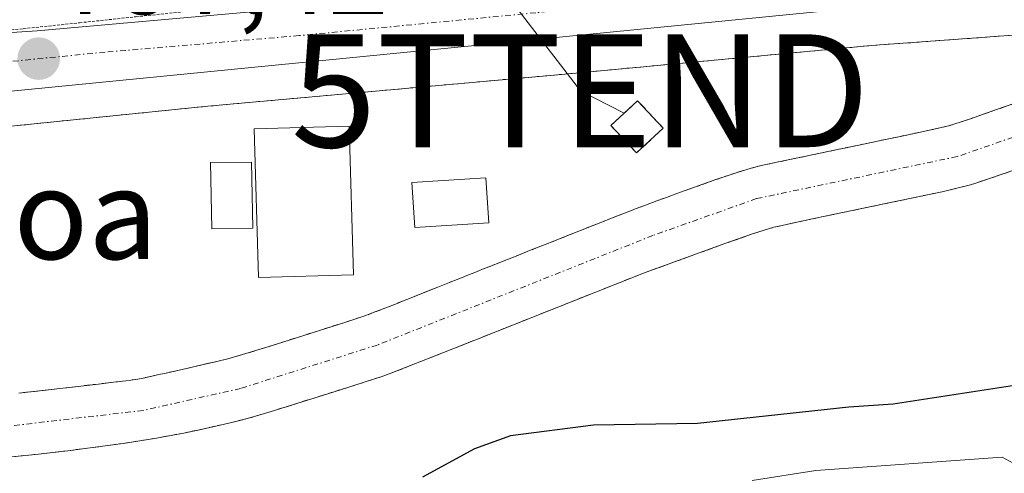
# Model space of a CAD drawing. Units: metres. Extents: x 658117 to 661592, y 4751073 to 4753465.
# Drawn here: x 658617 to 658705, y 4753027 to 4753067 of the extents above; entities that cross this region are included whole.
import ezdxf
from ezdxf.enums import TextEntityAlignment as Align

# ---------------------------------------------------------------- set-up
doc = ezdxf.new("R2010")
doc.units = ezdxf.units.M
doc.header["$MEASUREMENT"] = 0
for name, pattern in [('TRAZO_Y_PUNTO', [1, 0.5, -0.25, 0, -0.25]), ('TRAZOS', [0.75, 0.5, -0.25]), ('TRAZOS2', [0.375, 0.25, -0.125]), ('TRAZOSX2', [1.5, 1, -0.5])]:
    doc.linetypes.add(name, pattern=pattern)
doc.layers.get('0').update_dxf_attribs({"lineweight": 5})
for name, color, linetype, lineweight in [('Arbolado forestal', 92, 'TRAZOS', 0), ('Arbolado forestal CxS', 92, 'Continuous', 0), ('Carretera de calzada única', 19, 'Continuous', 13), ('Carretera de calzada única Cxs', 19, 'Continuous', 13), ('Carretera de calzada única eje', 19, 'TRAZO_Y_PUNTO', 0), ('Carátula', 7, 'Continuous', 5), ('Corriente natural Cxs', 5, 'Continuous', 13), ('Corriente natural eje', 5, 'TRAZO_Y_PUNTO', 0), ('Corriente natural superficial', 5, 'Continuous', 13), ('Curva de nivel maestra', 36, 'Continuous', 30), ('Curva de nivel normal', 36, 'Continuous', 0), ('Edificación', 1, 'Continuous', 13), ('Edificación Cxs', 1, 'Continuous', 13), ('Edificación ligera', 1, 'Continuous', 0), ('Edificación ligera Cxs', 1, 'Continuous', 0), ('Instalación de energía eléctrica', 135, 'TRAZOSX2', 0), ('Instalación de energía eléctrica Cxs', 135, 'Continuous', 0), ('Núcleo urbano', 19, 'Continuous', 0), ('Núcleo urbano CxS', 19, 'Continuous', 0), ('Punto de cota en terreno', 7, 'Continuous', 0), ('Rótulo de punto de cota en terreno', 19, 'Continuous', 0), ('Suelo desnudo', 252, 'Continuous', 0), ('Suelo desnudo CxS', 43, 'Continuous', 0), ('Tendido', 6, 'Continuous', 0), ('Texto cartográfico', 19, 'Continuous', 0), ('Torre de tendido puntual', 7, 'Continuous', 0), ('Vía pecuaria eje', 92, 'TRAZOS2', 0)]:
    doc.layers.add(name, color=color, linetype=linetype, lineweight=lineweight)
doc.styles.add('Arial', font='txt', dxfattribs={"height": 0.2})

# ---------------------------------------------------------------- blocks, each defined once
blk = doc.blocks.new('*U150')
at = {"layer": 'Arbolado forestal CxS', "color": 92, "linetype": 'Continuous', "lineweight": 0}
for points in [[(658552.164, 4753053.13, 796.31), (658572.315, 4753053.572, 796.774), (658572.663, 4753053.587, 796.781), (658572.817, 4753053.599, 796.784), (658599.415, 4753055.858, 797.13), (658599.548, 4753055.871, 797.132), (658634.051, 4753059.385, 797.627), (658664.373, 4753062.111, 798.152), (658664.399, 4753062.113, 798.153), (658692.748, 4753064.755, 798.721), (658721.457, 4753066.845, 797.302)], [(658710.99, 4753061.57, 796.848), (658703.81, 4753059.08, 796.88), (658701.51, 4753058.28, 796.81), (658700.6, 4753057.97, 796.873), (658699.58, 4753057.65, 796.93), (658698.94, 4753057.49, 796.961), (658697.1, 4753057.09, 797.03), (658695.17, 4753056.68, 797.131), (658694.14, 4753056.47, 797.184), (658692.73, 4753056.17, 797.235), (658691.65, 4753055.94, 797.259), (658690.37, 4753055.68, 797.249), (658689.62, 4753055.52, 797.235), (658688.21, 4753055.22, 797.198), (658685.25, 4753054.6, 797.037), (658683.41, 4753054.21, 796.889), (658682.76, 4753054.06, 796.833), (658682.13, 4753053.89, 796.771), (658680.88, 4753053.52, 796.783), (658680.25, 4753053.31, 796.901), (658679, 4753052.88, 797.108), (658677.12, 4753052.2, 797.319), (658676.29, 4753051.91, 797.354), (658675.87, 4753051.76, 797.332), (658675.25, 4753051.54, 797.301), (658674.62, 4753051.31, 797.269), (658673.79, 4753051.01, 797.229), (658673.38, 4753050.86, 797.21), (658672.76, 4753050.63, 797.182), (658671.94, 4753050.32, 797.146), (658671.54, 4753050.16, 797.127), (658670.91, 4753049.92, 797.089), (658669.85, 4753049.5, 797.003), (658669.13, 4753049.21, 796.93), (658664.92, 4753047.54, 796.796), (658663.9, 4753047.13, 796.849), (658662.52, 4753046.59, 796.894), (658661.32, 4753046.11, 796.926), (658660.72, 4753045.87, 796.998), (658660.12, 4753045.63, 797.074), (658658.91, 4753045.15, 797.235), (658658.37, 4753044.94, 797.312), (658658.1, 4753044.83, 797.35), (658657.67, 4753044.66, 797.413), (658657.2, 4753044.48, 797.485), (658656.96, 4753044.38, 797.521), (658656.5, 4753044.19, 797.592), (658656.26, 4753044.1, 797.571), (658655.88, 4753043.95, 797.535), (658655.3, 4753043.72, 797.48), (658654.71, 4753043.48, 797.42), (658654.41, 4753043.36, 797.376), (658653.57, 4753043.03, 797.256), (658653.08, 4753042.83, 797.186), (658652.24, 4753042.5, 797.073), (658651.89, 4753042.36, 797.026), (658651.28, 4753042.12, 796.961), (658650.8, 4753041.92, 796.925), (658650.05, 4753041.63, 796.872), (658648.7, 4753041.1, 796.766), (658648.1, 4753040.87, 796.717), (658647.69, 4753040.73, 796.686), (658646.88, 4753040.46, 796.626), (658646.27, 4753040.27, 796.585), (658643.84, 4753039.5, 796.421), (658642.47, 4753039.06, 796.312), (658639.58, 4753038.14, 796.241), (658637.14, 4753037.38, 796.293), (658635.82, 4753037.02, 796.267), (658634.99, 4753036.81, 796.232), (658631.9, 4753036.1, 796.121), (658630.37, 4753035.75, 796.089), (658629.74, 4753035.61, 796.078), (658628.5, 4753035.34, 796.055), (658627.87, 4753035.22, 796.044), (658627.24, 4753035.13, 796.034), (658626.81, 4753035.07, 796.028), (658625.96, 4753034.97, 796.033), (658624.4, 4753034.78, 796.047), (658623.09, 4753034.63, 796.049), (658621.24, 4753034.41, 796.025), (658617.34, 4753033.97, 795.902)]]:
    blk.add_polyline3d(points, dxfattribs=at)
blk = doc.blocks.new('*U154')
at = {"layer": 'Suelo desnudo CxS', "color": 43, "linetype": 'Continuous', "lineweight": 0}
for points in [[(658705.35, 4753053.72, 796.948), (658703.2, 4753052.98, 797.053), (658702.08, 4753052.6, 797.13), (658701.51, 4753052.42, 797.161), (658700.44, 4753052.14, 797.193), (658699.01, 4753051.81, 797.207), (658695.16, 4753051, 797.098), (658688.94, 4753049.7, 796.683), (658686.15, 4753049.11, 796.641), (658684.86, 4753048.83, 796.618), (658684.13, 4753048.66, 796.605), (658683.18, 4753048.38, 796.603), (658682.25, 4753048.07, 796.613), (658679.79, 4753047.21, 796.609), (658672.59, 4753044.6, 796.519), (658657.68, 4753038.67, 796.222), (658652.95, 4753036.79, 796.221), (658650.11, 4753035.68, 796.175), (658649.38, 4753035.42, 796.198), (658648.08, 4753035, 796.245), (658646.54, 4753034.51, 796.313), (658645.24, 4753034.1, 796.284), (658639.58, 4753032.32, 796.147), (658638.27, 4753031.92, 796.126), (658637.55, 4753031.72, 796.111), (658635.92, 4753031.32, 796.084), (658633.47, 4753030.76, 796.066), (658631.93, 4753030.44, 796.044), (658629.35, 4753029.96, 795.98), (658626.56, 4753029.52, 795.889), (658624.75, 4753029.27, 795.872), (658621.68, 4753028.87, 795.849), (658619.07, 4753028.56, 795.837), (658617.96, 4753028.45, 795.866), (658615.05, 4753028.19, 795.991)], [(658617.34, 4753033.97, 795.902), (658621.24, 4753034.41, 796.025), (658623.09, 4753034.63, 796.049), (658624.4, 4753034.78, 796.047), (658625.96, 4753034.97, 796.033), (658626.81, 4753035.07, 796.028), (658627.24, 4753035.13, 796.034), (658627.87, 4753035.22, 796.044), (658628.5, 4753035.34, 796.055), (658629.74, 4753035.61, 796.078), (658630.37, 4753035.75, 796.089), (658631.9, 4753036.1, 796.121), (658634.99, 4753036.81, 796.232), (658635.82, 4753037.02, 796.267), (658637.14, 4753037.38, 796.293), (658639.58, 4753038.14, 796.241), (658642.47, 4753039.06, 796.312), (658643.84, 4753039.5, 796.421), (658646.27, 4753040.27, 796.585), (658646.88, 4753040.46, 796.626), (658647.69, 4753040.73, 796.686), (658648.1, 4753040.87, 796.717), (658648.7, 4753041.1, 796.766), (658650.05, 4753041.63, 796.872), (658650.8, 4753041.92, 796.925), (658651.28, 4753042.12, 796.961), (658651.89, 4753042.36, 797.026), (658652.24, 4753042.5, 797.073), (658653.08, 4753042.83, 797.186), (658653.57, 4753043.03, 797.256), (658654.41, 4753043.36, 797.376), (658654.71, 4753043.48, 797.42), (658655.3, 4753043.72, 797.48), (658655.88, 4753043.95, 797.535), (658656.26, 4753044.1, 797.571), (658656.5, 4753044.19, 797.592), (658656.96, 4753044.38, 797.521), (658657.2, 4753044.48, 797.485), (658657.67, 4753044.66, 797.413), (658658.1, 4753044.83, 797.35), (658658.37, 4753044.94, 797.312), (658658.91, 4753045.15, 797.235), (658660.12, 4753045.63, 797.074), (658660.72, 4753045.87, 796.998), (658661.32, 4753046.11, 796.926), (658662.52, 4753046.59, 796.894), (658663.9, 4753047.13, 796.849), (658664.92, 4753047.54, 796.796), (658669.13, 4753049.21, 796.93), (658669.85, 4753049.5, 797.003), (658670.91, 4753049.92, 797.089), (658671.54, 4753050.16, 797.127), (658671.94, 4753050.32, 797.146), (658672.76, 4753050.63, 797.182), (658673.38, 4753050.86, 797.21), (658673.79, 4753051.01, 797.229), (658674.62, 4753051.31, 797.269), (658675.25, 4753051.54, 797.301), (658675.87, 4753051.76, 797.332), (658676.29, 4753051.91, 797.354), (658677.12, 4753052.2, 797.319), (658679, 4753052.88, 797.108), (658680.25, 4753053.31, 796.901), (658680.88, 4753053.52, 796.783), (658682.13, 4753053.89, 796.771), (658682.76, 4753054.06, 796.833), (658683.41, 4753054.21, 796.889), (658685.25, 4753054.6, 797.037), (658688.21, 4753055.22, 797.198), (658689.62, 4753055.52, 797.235), (658690.37, 4753055.68, 797.249), (658691.65, 4753055.94, 797.259), (658692.73, 4753056.17, 797.235), (658694.14, 4753056.47, 797.184), (658695.17, 4753056.68, 797.131), (658697.1, 4753057.09, 797.03), (658698.94, 4753057.49, 796.961), (658699.58, 4753057.65, 796.93), (658700.6, 4753057.97, 796.873), (658701.51, 4753058.28, 796.81), (658703.81, 4753059.08, 796.88), (658710.99, 4753061.57, 796.848)]]:
    blk.add_polyline3d(points, dxfattribs=at)
blk = doc.blocks.new('5PATER')
at = {"layer": 'Carátula', "linetype": 'Continuous', "lineweight": 5}
h = blk.add_hatch(color=250, dxfattribs=at)
edge = h.paths.add_edge_path()
edge.add_ellipse((0.002, 0.008), major_axis=(-1.326, -1.344), ratio=0.999422, start_angle=0, end_angle=360)
blk = doc.blocks.new('*U241')
at = {"layer": 'Carretera de calzada única Cxs', "color": 19, "linetype": 'Continuous', "lineweight": 13}
for points in [[(658709.15, 4753069.87, 798.89), (658610.36, 4753060.11, 797.266), (658581.95, 4753057.6, 796.92), (658567.18, 4753056.78, 796.716), (658558.43, 4753056.44, 796.498), (658553.55, 4753056.63, 796.429), (658548.58, 4753057.28, 796.393), (658540.5, 4753058.94, 796.262), (658521.03, 4753064.49, 795.876), (658478.09, 4753077.95, 795.249), (658466.62, 4753082.06, 794.988)], [(658462.49, 4753089.58, 795.575), (658484.99, 4753081.64, 795.617), (658502.13, 4753076.27, 795.874), (658530.46, 4753067.39, 796.149), (658547.53, 4753063.09, 796.336), (658554.28, 4753062.23, 796.668), (658561.78, 4753061.87, 796.917), (658582.43, 4753062.98, 796.925), (658601.58, 4753064.65, 797.269), (658601.993, 4753064.686, 797.273), (658606.301, 4753065.055, 797.31), (658614.87, 4753065.79, 797.357), (658618.973, 4753066.06, 797.435), (658649.23, 4753068.74, 797.827), (658689.052, 4753072.586, 798.447), (658691.06, 4753072.78, 798.464), (658695.553, 4753073.047, 798.56), (658702.647, 4753073.529, 798.732), (658705.31, 4753073.71, 798.843)]]:
    blk.add_polyline3d(points, dxfattribs=at)
blk = doc.blocks.new('5TTEND')
blk.add_text('5TTEND', height=10).set_placement((0, 0), align=Align.MIDDLE_CENTER)

msp = doc.modelspace()

# ---------------------------------------------------------------- linework, layer by layer
at = {"layer": 'Arbolado forestal', "color": 92, "linetype": 'TRAZOS', "lineweight": 0}
for points in [[(658553.693, 4753053.163, 796.317), (658572.315, 4753053.572, 796.774), (658572.663, 4753053.587, 796.781), (658572.817, 4753053.599, 796.784), (658599.415, 4753055.858, 797.13), (658599.549, 4753055.871, 797.132), (658634.051, 4753059.385, 797.627), (658664.373, 4753062.111, 798.152), (658664.399, 4753062.113, 798.153), (658692.748, 4753064.755, 798.721), (658721.457, 4753066.845, 797.303)], [(658710.99, 4753061.57, 796.848), (658703.81, 4753059.08, 796.88), (658701.51, 4753058.28, 796.81), (658700.6, 4753057.97, 796.873), (658699.58, 4753057.65, 796.93), (658698.94, 4753057.49, 796.961), (658697.1, 4753057.09, 797.03), (658695.17, 4753056.68, 797.131), (658694.14, 4753056.47, 797.184), (658692.73, 4753056.17, 797.235), (658691.65, 4753055.94, 797.259), (658690.37, 4753055.68, 797.249), (658689.62, 4753055.52, 797.235), (658688.21, 4753055.22, 797.198), (658685.25, 4753054.6, 797.037), (658683.41, 4753054.21, 796.889), (658682.76, 4753054.06, 796.833), (658682.13, 4753053.89, 796.771), (658680.88, 4753053.52, 796.783), (658680.25, 4753053.31, 796.901), (658679, 4753052.88, 797.108), (658677.12, 4753052.2, 797.319), (658676.29, 4753051.91, 797.354), (658675.87, 4753051.76, 797.332), (658675.25, 4753051.54, 797.301), (658674.62, 4753051.31, 797.269), (658673.79, 4753051.01, 797.229), (658673.38, 4753050.86, 797.21), (658672.76, 4753050.63, 797.182), (658671.94, 4753050.32, 797.146), (658671.54, 4753050.16, 797.127), (658670.91, 4753049.92, 797.089), (658669.85, 4753049.5, 797.003), (658669.13, 4753049.21, 796.93), (658664.92, 4753047.54, 796.796), (658663.9, 4753047.13, 796.849), (658662.52, 4753046.59, 796.894), (658661.32, 4753046.11, 796.926), (658660.72, 4753045.87, 796.998), (658660.12, 4753045.63, 797.074), (658658.91, 4753045.15, 797.235), (658658.37, 4753044.94, 797.312), (658658.1, 4753044.83, 797.35), (658657.67, 4753044.66, 797.413), (658657.2, 4753044.48, 797.485), (658656.96, 4753044.38, 797.521), (658656.5, 4753044.19, 797.592), (658656.26, 4753044.1, 797.571), (658655.88, 4753043.95, 797.535), (658655.3, 4753043.72, 797.48), (658654.71, 4753043.48, 797.42), (658654.41, 4753043.36, 797.376), (658653.57, 4753043.03, 797.256), (658653.08, 4753042.83, 797.186), (658652.24, 4753042.5, 797.073), (658651.89, 4753042.36, 797.026), (658651.28, 4753042.12, 796.961), (658650.8, 4753041.92, 796.925), (658650.05, 4753041.63, 796.872), (658648.7, 4753041.1, 796.766), (658648.1, 4753040.87, 796.717), (658647.69, 4753040.73, 796.686), (658646.88, 4753040.46, 796.626), (658646.27, 4753040.27, 796.585), (658643.84, 4753039.5, 796.421), (658642.47, 4753039.06, 796.312), (658639.58, 4753038.14, 796.241), (658637.14, 4753037.38, 796.293), (658635.82, 4753037.02, 796.267), (658634.99, 4753036.81, 796.232), (658631.9, 4753036.1, 796.121), (658630.37, 4753035.75, 796.089), (658629.74, 4753035.61, 796.078), (658628.5, 4753035.34, 796.055), (658627.87, 4753035.22, 796.044), (658627.24, 4753035.13, 796.034), (658626.81, 4753035.07, 796.028), (658625.96, 4753034.97, 796.033), (658624.4, 4753034.78, 796.047), (658623.09, 4753034.63, 796.049), (658621.24, 4753034.41, 796.025), (658617.34, 4753033.97, 795.902)], [(658615.05, 4753028.19, 795.991), (658617.96, 4753028.45, 795.866), (658619.07, 4753028.56, 795.837), (658621.68, 4753028.87, 795.849), (658624.75, 4753029.27, 795.872), (658626.56, 4753029.52, 795.889), (658629.35, 4753029.96, 795.98), (658631.93, 4753030.44, 796.044), (658633.47, 4753030.76, 796.066), (658635.92, 4753031.32, 796.084), (658637.55, 4753031.72, 796.111), (658638.27, 4753031.92, 796.126), (658639.58, 4753032.32, 796.147), (658645.24, 4753034.1, 796.284), (658646.54, 4753034.51, 796.313), (658648.08, 4753035, 796.245), (658649.38, 4753035.42, 796.198), (658650.11, 4753035.68, 796.175), (658652.95, 4753036.79, 796.221), (658657.68, 4753038.67, 796.222), (658672.59, 4753044.6, 796.519), (658679.79, 4753047.21, 796.609), (658682.25, 4753048.07, 796.613), (658683.18, 4753048.38, 796.603), (658684.13, 4753048.66, 796.605), (658684.86, 4753048.83, 796.618), (658686.15, 4753049.11, 796.641), (658688.94, 4753049.7, 796.683), (658695.16, 4753051, 797.098), (658699.01, 4753051.81, 797.207), (658700.44, 4753052.14, 797.193), (658701.51, 4753052.42, 797.162), (658702.08, 4753052.6, 797.13), (658703.2, 4753052.98, 797.053), (658705.35, 4753053.72, 796.948)]]:
    msp.add_polyline3d(points, dxfattribs=at)
at = {"layer": 'Arbolado forestal CxS', "color": 92, "linetype": 'Continuous', "lineweight": 0}
msp.add_polyline3d([(658615.05, 4753028.19, 795.991), (658617.96, 4753028.45, 795.866), (658619.07, 4753028.56, 795.837), (658621.68, 4753028.87, 795.849), (658624.75, 4753029.27, 795.872), (658626.56, 4753029.52, 795.889), (658629.35, 4753029.96, 795.98), (658631.93, 4753030.44, 796.044), (658633.47, 4753030.76, 796.066), (658635.92, 4753031.32, 796.084), (658637.55, 4753031.72, 796.111), (658638.27, 4753031.92, 796.126), (658639.58, 4753032.32, 796.147), (658645.24, 4753034.1, 796.284), (658646.54, 4753034.51, 796.313), (658648.08, 4753035, 796.245), (658649.38, 4753035.42, 796.198), (658650.11, 4753035.68, 796.175), (658652.95, 4753036.79, 796.221), (658657.68, 4753038.67, 796.222), (658672.59, 4753044.6, 796.519), (658679.79, 4753047.21, 796.609), (658682.25, 4753048.07, 796.613), (658683.18, 4753048.38, 796.603), (658684.13, 4753048.66, 796.605), (658684.86, 4753048.83, 796.618), (658686.15, 4753049.11, 796.641), (658688.94, 4753049.7, 796.683), (658695.16, 4753051, 797.098), (658699.01, 4753051.81, 797.207), (658700.44, 4753052.14, 797.193), (658701.51, 4753052.42, 797.161), (658702.08, 4753052.6, 797.13), (658703.2, 4753052.98, 797.053), (658705.35, 4753053.72, 796.948)], dxfattribs=at)
at = {"layer": 'Carretera de calzada única', "color": 19, "linetype": 'Continuous', "lineweight": 13}
for points in [[(658736.057, 4753072.313, 799.325), (658709.15, 4753069.87, 798.89), (658610.36, 4753060.11, 797.266), (658581.95, 4753057.6, 796.92), (658567.18, 4753056.78, 796.716), (658558.43, 4753056.44, 796.498), (658553.55, 4753056.63, 796.429), (658548.58, 4753057.28, 796.393), (658540.5, 4753058.94, 796.262), (658521.03, 4753064.49, 795.876), (658478.09, 4753077.95, 795.249), (658466.62, 4753082.06, 794.988)], [(658606.301, 4753065.055, 797.31), (658614.87, 4753065.79, 797.357), (658618.973, 4753066.06, 797.435), (658649.23, 4753068.74, 797.827), (658689.052, 4753072.586, 798.447)]]:
    msp.add_polyline3d(points, dxfattribs=at)
at = {"layer": 'Carretera de calzada única eje', "color": 19, "linetype": 'TRAZO_Y_PUNTO', "lineweight": 0}
msp.add_polyline3d([(658696.94, 4753071.01, 798.617), (658663.06, 4753067.66, 798.071), (658642.14, 4753065.64, 797.739), (658624.97, 4753064.17, 797.511), (658612.61, 4753062.95, 797.336), (658605.642, 4753062.351, 797.276)], dxfattribs=at)
at = {"layer": 'Corriente natural Cxs', "color": 5, "linetype": 'Continuous', "lineweight": 13}
for points in [[(658617.34, 4753033.97, 795.902), (658621.24, 4753034.41, 796.025), (658623.09, 4753034.63, 796.049), (658624.4, 4753034.78, 796.047), (658625.96, 4753034.97, 796.033), (658626.81, 4753035.07, 796.028), (658627.24, 4753035.13, 796.034), (658627.87, 4753035.22, 796.044), (658628.5, 4753035.34, 796.055), (658629.74, 4753035.61, 796.078), (658630.37, 4753035.75, 796.089), (658631.9, 4753036.1, 796.121), (658634.99, 4753036.81, 796.232), (658635.82, 4753037.02, 796.267), (658637.14, 4753037.38, 796.293), (658639.58, 4753038.14, 796.241), (658642.47, 4753039.06, 796.312), (658643.84, 4753039.5, 796.421), (658646.27, 4753040.27, 796.585), (658646.88, 4753040.46, 796.626), (658647.69, 4753040.73, 796.686), (658648.1, 4753040.87, 796.717), (658648.7, 4753041.1, 796.766), (658650.05, 4753041.63, 796.872), (658650.8, 4753041.92, 796.925), (658651.28, 4753042.12, 796.961), (658651.89, 4753042.36, 797.026), (658652.24, 4753042.5, 797.073), (658653.08, 4753042.83, 797.186), (658653.57, 4753043.03, 797.256), (658654.41, 4753043.36, 797.376), (658654.71, 4753043.48, 797.42), (658655.3, 4753043.72, 797.48), (658655.88, 4753043.95, 797.535), (658656.26, 4753044.1, 797.571), (658656.5, 4753044.19, 797.592), (658656.96, 4753044.38, 797.521), (658657.2, 4753044.48, 797.485), (658657.67, 4753044.66, 797.413), (658658.1, 4753044.83, 797.35), (658658.37, 4753044.94, 797.312), (658658.91, 4753045.15, 797.235), (658660.12, 4753045.63, 797.074), (658660.72, 4753045.87, 796.998), (658661.32, 4753046.11, 796.926), (658662.52, 4753046.59, 796.894), (658663.9, 4753047.13, 796.849), (658664.92, 4753047.54, 796.796), (658669.13, 4753049.21, 796.93), (658669.85, 4753049.5, 797.003), (658670.91, 4753049.92, 797.089), (658671.54, 4753050.16, 797.127), (658671.94, 4753050.32, 797.146), (658672.76, 4753050.63, 797.182), (658673.38, 4753050.86, 797.21), (658673.79, 4753051.01, 797.229), (658674.62, 4753051.31, 797.269), (658675.25, 4753051.54, 797.301), (658675.87, 4753051.76, 797.332), (658676.29, 4753051.91, 797.354), (658677.12, 4753052.2, 797.319), (658679, 4753052.88, 797.108), (658680.25, 4753053.31, 796.901), (658680.88, 4753053.52, 796.783), (658682.13, 4753053.89, 796.771), (658682.76, 4753054.06, 796.833), (658683.41, 4753054.21, 796.889), (658685.25, 4753054.6, 797.037), (658688.21, 4753055.22, 797.198), (658689.62, 4753055.52, 797.235), (658690.37, 4753055.68, 797.249), (658691.65, 4753055.94, 797.259), (658692.73, 4753056.17, 797.235), (658694.14, 4753056.47, 797.184), (658695.17, 4753056.68, 797.131), (658697.1, 4753057.09, 797.03), (658698.94, 4753057.49, 796.961), (658699.58, 4753057.65, 796.93), (658700.6, 4753057.97, 796.873), (658701.51, 4753058.28, 796.81), (658703.81, 4753059.08, 796.88), (658710.99, 4753061.57, 796.848)], [(658705.35, 4753053.72, 796.948), (658703.2, 4753052.98, 797.053), (658702.08, 4753052.6, 797.13), (658701.51, 4753052.42, 797.162), (658700.44, 4753052.14, 797.193), (658699.01, 4753051.81, 797.207), (658695.16, 4753051, 797.098), (658688.94, 4753049.7, 796.683), (658686.15, 4753049.11, 796.641), (658684.86, 4753048.83, 796.618), (658684.13, 4753048.66, 796.605), (658683.18, 4753048.38, 796.603), (658682.25, 4753048.07, 796.613), (658679.79, 4753047.21, 796.609), (658672.59, 4753044.6, 796.519), (658657.68, 4753038.67, 796.222), (658652.95, 4753036.79, 796.221), (658650.11, 4753035.68, 796.175), (658649.38, 4753035.42, 796.198), (658648.08, 4753035, 796.245), (658646.54, 4753034.51, 796.313), (658645.24, 4753034.1, 796.284), (658639.58, 4753032.32, 796.147), (658638.27, 4753031.92, 796.126), (658637.55, 4753031.72, 796.111), (658635.92, 4753031.32, 796.084), (658633.47, 4753030.76, 796.066), (658631.93, 4753030.44, 796.044), (658629.35, 4753029.96, 795.98), (658626.56, 4753029.52, 795.889), (658624.75, 4753029.27, 795.872), (658621.68, 4753028.87, 795.849), (658619.07, 4753028.56, 795.837), (658617.96, 4753028.45, 795.866), (658615.05, 4753028.19, 795.991)]]:
    msp.add_polyline3d(points, dxfattribs=at)
at = {"layer": 'Corriente natural eje', "color": 5, "linetype": 'TRAZO_Y_PUNTO', "lineweight": 0}
msp.add_polyline3d([(658728.871, 4753063.287, 796.899), (658716.71, 4753060.61, 796.938), (658700.33, 4753054.92, 796.822), (658682.59, 4753051.2, 796.621), (658673.42, 4753047.93, 796.647), (658649.04, 4753038.23, 796.131), (658636.96, 4753034.39, 796.055), (658628.35, 4753032.44, 795.93), (658615.61, 4753030.95, 795.801), (658602.91, 4753030.7, 795.571), (658587.453, 4753031.448, 795.413)], dxfattribs=at)
at = {"layer": 'Corriente natural superficial', "color": 5, "linetype": 'Continuous', "lineweight": 13}
for points in [[(658617.34, 4753033.97, 795.902), (658621.24, 4753034.41, 796.025), (658623.09, 4753034.63, 796.049), (658624.4, 4753034.78, 796.047), (658625.96, 4753034.97, 796.033), (658626.81, 4753035.07, 796.028), (658627.24, 4753035.13, 796.034), (658627.87, 4753035.22, 796.044), (658628.5, 4753035.34, 796.055), (658629.74, 4753035.61, 796.078), (658630.37, 4753035.75, 796.089), (658631.9, 4753036.1, 796.121), (658634.99, 4753036.81, 796.232), (658635.82, 4753037.02, 796.267), (658637.14, 4753037.38, 796.293), (658639.58, 4753038.14, 796.241), (658642.47, 4753039.06, 796.312), (658643.84, 4753039.5, 796.421), (658646.27, 4753040.27, 796.585), (658646.88, 4753040.46, 796.626), (658647.69, 4753040.73, 796.686), (658648.1, 4753040.87, 796.717), (658648.7, 4753041.1, 796.766), (658650.05, 4753041.63, 796.872), (658650.8, 4753041.92, 796.925), (658651.28, 4753042.12, 796.961), (658651.89, 4753042.36, 797.026), (658652.24, 4753042.5, 797.073), (658653.08, 4753042.83, 797.186), (658653.57, 4753043.03, 797.256), (658654.41, 4753043.36, 797.376), (658654.71, 4753043.48, 797.42), (658655.3, 4753043.72, 797.48), (658655.88, 4753043.95, 797.535), (658656.26, 4753044.1, 797.571), (658656.5, 4753044.19, 797.592), (658656.96, 4753044.38, 797.521), (658657.2, 4753044.48, 797.485), (658657.67, 4753044.66, 797.413), (658658.1, 4753044.83, 797.35), (658658.37, 4753044.94, 797.312), (658658.91, 4753045.15, 797.235), (658660.12, 4753045.63, 797.074), (658660.72, 4753045.87, 796.998), (658661.32, 4753046.11, 796.926), (658662.52, 4753046.59, 796.894), (658663.9, 4753047.13, 796.849), (658664.92, 4753047.54, 796.796), (658669.13, 4753049.21, 796.93), (658669.85, 4753049.5, 797.003), (658670.91, 4753049.92, 797.089), (658671.54, 4753050.16, 797.127), (658671.94, 4753050.32, 797.146), (658672.76, 4753050.63, 797.182), (658673.38, 4753050.86, 797.21), (658673.79, 4753051.01, 797.229), (658674.62, 4753051.31, 797.269), (658675.25, 4753051.54, 797.301), (658675.87, 4753051.76, 797.332), (658676.29, 4753051.91, 797.354), (658677.12, 4753052.2, 797.319), (658679, 4753052.88, 797.108), (658680.25, 4753053.31, 796.901), (658680.88, 4753053.52, 796.783), (658682.13, 4753053.89, 796.771), (658682.76, 4753054.06, 796.833), (658683.41, 4753054.21, 796.889), (658685.25, 4753054.6, 797.037), (658688.21, 4753055.22, 797.198), (658689.62, 4753055.52, 797.235), (658690.37, 4753055.68, 797.249), (658691.65, 4753055.94, 797.259), (658692.73, 4753056.17, 797.235), (658694.14, 4753056.47, 797.184), (658695.17, 4753056.68, 797.131), (658697.1, 4753057.09, 797.03), (658698.94, 4753057.49, 796.961), (658699.58, 4753057.65, 796.93), (658700.6, 4753057.97, 796.873), (658701.51, 4753058.28, 796.81), (658703.81, 4753059.08, 796.88), (658710.99, 4753061.57, 796.848)], [(658705.35, 4753053.72, 796.948), (658703.2, 4753052.98, 797.053), (658702.08, 4753052.6, 797.13), (658701.51, 4753052.42, 797.162), (658700.44, 4753052.14, 797.193), (658699.01, 4753051.81, 797.207), (658695.16, 4753051, 797.098), (658688.94, 4753049.7, 796.683), (658686.15, 4753049.11, 796.641), (658684.86, 4753048.83, 796.618), (658684.13, 4753048.66, 796.605), (658683.18, 4753048.38, 796.603), (658682.25, 4753048.07, 796.613), (658679.79, 4753047.21, 796.609), (658672.59, 4753044.6, 796.519), (658657.68, 4753038.67, 796.222), (658652.95, 4753036.79, 796.221), (658650.11, 4753035.68, 796.175), (658649.38, 4753035.42, 796.198), (658648.08, 4753035, 796.245), (658646.54, 4753034.51, 796.313), (658645.24, 4753034.1, 796.284), (658639.58, 4753032.32, 796.147), (658638.27, 4753031.92, 796.126), (658637.55, 4753031.72, 796.111), (658635.92, 4753031.32, 796.084), (658633.47, 4753030.76, 796.066), (658631.93, 4753030.44, 796.044), (658629.35, 4753029.96, 795.98), (658626.56, 4753029.52, 795.889), (658624.75, 4753029.27, 795.872), (658621.68, 4753028.87, 795.849), (658619.07, 4753028.56, 795.837), (658617.96, 4753028.45, 795.866), (658615.05, 4753028.19, 795.991)]]:
    msp.add_polyline3d(points, dxfattribs=at)
at = {"layer": 'Curva de nivel maestra', "color": 36, "linetype": 'Continuous', "lineweight": 30}
msp.add_polyline3d([(658705.42, 4753034.65, 800), (658694.69, 4753033.01, 800), (658690.75, 4753032.74, 800), (658677.37, 4753031.28, 800), (658668.18, 4753031.14, 800), (658660.82, 4753030.18, 800), (658657.66, 4753029.05, 800), (658653.05, 4753026.52, 800)], dxfattribs=at)
at = {"layer": 'Curva de nivel normal', "color": 36, "linetype": 'Continuous', "lineweight": 0}
msp.add_polyline3d([(658705.94, 4753027.41, 805), (658704.33, 4753028.31, 805), (658687.84, 4753027.13, 805), (658682.22, 4753026.24, 805)], dxfattribs=at)
at = {"layer": 'Edificación', "color": 1, "linetype": 'Continuous', "lineweight": 13}
for points in [[(658646.94, 4753044.46, 801.463), (658638.55, 4753044.21, 805.358), (658638.17, 4753057.39, 801.74), (658646.57, 4753057.63, 800.92), (658646.94, 4753044.46, 801.463)], [(658638.03, 4753048.59, 801.634), (658634.41, 4753048.53, 801.249), (658634.31, 4753054.39, 800.246), (658637.93, 4753054.44, 801.513), (658638.03, 4753048.59, 801.634)], [(658658.91, 4753049.05, 802.689), (658652.37, 4753048.65, 799.21), (658652.12, 4753052.64, 800.594), (658658.66, 4753053.05, 798.953), (658658.91, 4753049.05, 802.689)]]:
    msp.add_polyline3d(points, dxfattribs=at)
at = {"layer": 'Edificación Cxs', "color": 1, "linetype": 'Continuous', "lineweight": 13}
for points in [[(658646.94, 4753044.46, 801.463), (658638.55, 4753044.21, 805.357), (658638.17, 4753057.39, 801.74), (658646.57, 4753057.63, 800.92), (658646.94, 4753044.46, 801.463)], [(658638.03, 4753048.59, 801.634), (658634.41, 4753048.53, 801.249), (658634.31, 4753054.39, 800.246), (658637.93, 4753054.44, 801.513), (658638.03, 4753048.59, 801.634)], [(658658.91, 4753049.05, 802.688), (658652.37, 4753048.65, 799.21), (658652.12, 4753052.64, 800.594), (658658.66, 4753053.05, 798.953), (658658.91, 4753049.05, 802.688)]]:
    msp.add_polyline3d(points, close=True, dxfattribs=at)
at = {"layer": 'Edificación ligera', "color": 1, "linetype": 'Continuous', "lineweight": 0}
msp.add_polyline3d([(658674.34, 4753057.44, 802.243), (658671.97, 4753055.24, 805.101), (658669.71, 4753057.67, 805.664), (658672.08, 4753059.87, 805.544), (658674.34, 4753057.44, 802.243)], dxfattribs=at)
at = {"layer": 'Edificación ligera Cxs', "color": 1, "linetype": 'Continuous', "lineweight": 0}
msp.add_polyline3d([(658674.34, 4753057.44, 802.244), (658671.97, 4753055.24, 805.101), (658669.71, 4753057.67, 805.664), (658672.08, 4753059.87, 805.544), (658674.34, 4753057.44, 802.244)], close=True, dxfattribs=at)
at = {"layer": 'Instalación de energía eléctrica', "color": 135, "linetype": 'TRAZOSX2', "lineweight": 0}
msp.add_polyline3d([(658674.34, 4753057.44, 798.081), (658671.97, 4753055.24, 797.978), (658669.71, 4753057.67, 798.266), (658672.08, 4753059.87, 798.205), (658674.34, 4753057.44, 798.081)], dxfattribs=at)
at = {"layer": 'Instalación de energía eléctrica Cxs', "color": 135, "linetype": 'Continuous', "lineweight": 0}
msp.add_polyline3d([(658674.34, 4753057.44, 798.081), (658671.97, 4753055.24, 797.978), (658669.71, 4753057.67, 798.266), (658672.08, 4753059.87, 798.205), (658674.34, 4753057.44, 798.081)], close=True, dxfattribs=at)
at = {"layer": 'Núcleo urbano', "color": 19, "linetype": 'Continuous', "lineweight": 0}
msp.add_polyline3d([(658553.693, 4753053.163, 796.317), (658572.315, 4753053.572, 796.774), (658572.663, 4753053.587, 796.781), (658572.817, 4753053.599, 796.784), (658599.415, 4753055.858, 797.13), (658599.549, 4753055.871, 797.132), (658634.051, 4753059.385, 797.627), (658664.373, 4753062.111, 798.152), (658664.399, 4753062.113, 798.153), (658692.748, 4753064.755, 798.721), (658721.457, 4753066.845, 797.303)], dxfattribs=at)
at = {"layer": 'Núcleo urbano CxS', "color": 19, "linetype": 'Continuous', "lineweight": 0}
msp.add_polyline3d([(658721.457, 4753066.845, 797.302), (658692.748, 4753064.755, 798.721), (658664.399, 4753062.113, 798.153), (658664.373, 4753062.111, 798.152), (658634.051, 4753059.385, 797.627), (658599.548, 4753055.871, 797.132), (658599.415, 4753055.858, 797.13), (658572.817, 4753053.599, 796.784), (658572.663, 4753053.587, 796.781), (658572.315, 4753053.572, 796.774), (658552.164, 4753053.13, 796.31)], dxfattribs=at)
at = {"layer": 'Suelo desnudo', "color": 252, "linetype": 'Continuous', "lineweight": 0}
for points in [[(658710.99, 4753061.57, 796.848), (658703.81, 4753059.08, 796.88), (658701.51, 4753058.28, 796.81), (658700.6, 4753057.97, 796.873), (658699.58, 4753057.65, 796.93), (658698.94, 4753057.49, 796.961), (658697.1, 4753057.09, 797.03), (658695.17, 4753056.68, 797.131), (658694.14, 4753056.47, 797.184), (658692.73, 4753056.17, 797.235), (658691.65, 4753055.94, 797.259), (658690.37, 4753055.68, 797.249), (658689.62, 4753055.52, 797.235), (658688.21, 4753055.22, 797.198), (658685.25, 4753054.6, 797.037), (658683.41, 4753054.21, 796.889), (658682.76, 4753054.06, 796.833), (658682.13, 4753053.89, 796.771), (658680.88, 4753053.52, 796.783), (658680.25, 4753053.31, 796.901), (658679, 4753052.88, 797.108), (658677.12, 4753052.2, 797.319), (658676.29, 4753051.91, 797.354), (658675.87, 4753051.76, 797.332), (658675.25, 4753051.54, 797.301), (658674.62, 4753051.31, 797.269), (658673.79, 4753051.01, 797.229), (658673.38, 4753050.86, 797.21), (658672.76, 4753050.63, 797.182), (658671.94, 4753050.32, 797.146), (658671.54, 4753050.16, 797.127), (658670.91, 4753049.92, 797.089), (658669.85, 4753049.5, 797.003), (658669.13, 4753049.21, 796.93), (658664.92, 4753047.54, 796.796), (658663.9, 4753047.13, 796.849), (658662.52, 4753046.59, 796.894), (658661.32, 4753046.11, 796.926), (658660.72, 4753045.87, 796.998), (658660.12, 4753045.63, 797.074), (658658.91, 4753045.15, 797.235), (658658.37, 4753044.94, 797.312), (658658.1, 4753044.83, 797.35), (658657.67, 4753044.66, 797.413), (658657.2, 4753044.48, 797.485), (658656.96, 4753044.38, 797.521), (658656.5, 4753044.19, 797.592), (658656.26, 4753044.1, 797.571), (658655.88, 4753043.95, 797.535), (658655.3, 4753043.72, 797.48), (658654.71, 4753043.48, 797.42), (658654.41, 4753043.36, 797.376), (658653.57, 4753043.03, 797.256), (658653.08, 4753042.83, 797.186), (658652.24, 4753042.5, 797.073), (658651.89, 4753042.36, 797.026), (658651.28, 4753042.12, 796.961), (658650.8, 4753041.92, 796.925), (658650.05, 4753041.63, 796.872), (658648.7, 4753041.1, 796.766), (658648.1, 4753040.87, 796.717), (658647.69, 4753040.73, 796.686), (658646.88, 4753040.46, 796.626), (658646.27, 4753040.27, 796.585), (658643.84, 4753039.5, 796.421), (658642.47, 4753039.06, 796.312), (658639.58, 4753038.14, 796.241), (658637.14, 4753037.38, 796.293), (658635.82, 4753037.02, 796.267), (658634.99, 4753036.81, 796.232), (658631.9, 4753036.1, 796.121), (658630.37, 4753035.75, 796.089), (658629.74, 4753035.61, 796.078), (658628.5, 4753035.34, 796.055), (658627.87, 4753035.22, 796.044), (658627.24, 4753035.13, 796.034), (658626.81, 4753035.07, 796.028), (658625.96, 4753034.97, 796.033), (658624.4, 4753034.78, 796.047), (658623.09, 4753034.63, 796.049), (658621.24, 4753034.41, 796.025), (658617.34, 4753033.97, 795.902)], [(658615.05, 4753028.19, 795.991), (658617.96, 4753028.45, 795.866), (658619.07, 4753028.56, 795.837), (658621.68, 4753028.87, 795.849), (658624.75, 4753029.27, 795.872), (658626.56, 4753029.52, 795.889), (658629.35, 4753029.96, 795.98), (658631.93, 4753030.44, 796.044), (658633.47, 4753030.76, 796.066), (658635.92, 4753031.32, 796.084), (658637.55, 4753031.72, 796.111), (658638.27, 4753031.92, 796.126), (658639.58, 4753032.32, 796.147), (658645.24, 4753034.1, 796.284), (658646.54, 4753034.51, 796.313), (658648.08, 4753035, 796.245), (658649.38, 4753035.42, 796.198), (658650.11, 4753035.68, 796.175), (658652.95, 4753036.79, 796.221), (658657.68, 4753038.67, 796.222), (658672.59, 4753044.6, 796.519), (658679.79, 4753047.21, 796.609), (658682.25, 4753048.07, 796.613), (658683.18, 4753048.38, 796.603), (658684.13, 4753048.66, 796.605), (658684.86, 4753048.83, 796.618), (658686.15, 4753049.11, 796.641), (658688.94, 4753049.7, 796.683), (658695.16, 4753051, 797.098), (658699.01, 4753051.81, 797.207), (658700.44, 4753052.14, 797.193), (658701.51, 4753052.42, 797.162), (658702.08, 4753052.6, 797.13), (658703.2, 4753052.98, 797.053), (658705.35, 4753053.72, 796.948)]]:
    msp.add_polyline3d(points, dxfattribs=at)
at = {"layer": 'Tendido', "color": 6, "linetype": 'Continuous', "lineweight": 0}
msp.add_polyline3d([(658141.634, 4753188.036, 790.511), (658142.56, 4753188.06, 790.48), (658284.71, 4753190.979, 798.251), (658435.556, 4753195.122, 810.226), (658529.869, 4753164.687, 815.615), (658606.427, 4753139.559, 812.773), (658667.01, 4753060.75, 798.307), (658670.895, 4753058.77, 798.248)], dxfattribs=at)
at = {"layer": 'Vía pecuaria eje', "color": 92, "linetype": 'TRAZOS2', "lineweight": 0}
msp.add_polyline3d([(658613.314, 4753065.806, 797.344), (658617.739, 4753066.246, 797.404), (658622.709, 4753066.773, 797.51), (658627.678, 4753067.301, 797.507), (658632.648, 4753067.828, 797.601), (658637.618, 4753068.356, 797.698), (658642.587, 4753068.884, 797.746), (658647.205, 4753069.323, 797.788), (658651.822, 4753069.763, 798.017), (658656.44, 4753070.202, 798.081), (658661.058, 4753070.642, 798.188), (658665.764, 4753070.95, 798.25), (658670.469, 4753071.257, 798.303), (658675.175, 4753071.565, 798.375), (658679.88, 4753071.873, 798.352), (658684.586, 4753072.181, 798.387), (658685.495, 4753072.243, 798.404), (658688.874, 4753072.474, 798.447), (658693.162, 4753072.767, 798.509), (658695.629, 4753072.935, 798.565), (658697.45, 4753073.06, 798.595), (658701.738, 4753073.353, 798.684), (658706.026, 4753073.646, 798.853)], dxfattribs=at)

# ---------------------------------------------------------------- block references
at = {"layer": 'Arbolado forestal CxS', "color": 92, "linetype": 'Continuous', "lineweight": 0}
msp.add_blockref('*U150', (0, 0), dxfattribs=at)
at = {"layer": 'Carretera de calzada única Cxs', "color": 19, "linetype": 'Continuous', "lineweight": 13}
msp.add_blockref('*U241', (0, 0), dxfattribs=at)
at = {"layer": 'Punto de cota en terreno', "linetype": 'Continuous', "lineweight": 0}
msp.add_blockref('5PATER', (658619.1, 4753063.59, 797.42), dxfattribs=at)
at = {"layer": 'Suelo desnudo CxS', "color": 43, "linetype": 'Continuous', "lineweight": 0}
msp.add_blockref('*U154', (0, 0), dxfattribs=at)
at = {"layer": 'Torre de tendido puntual', "linetype": 'Continuous', "lineweight": 0}
msp.add_blockref('5TTEND', (658667.01, 4753060.75, 798.169), dxfattribs=at)

# ---------------------------------------------------------------- texts
at = {"layer": 'Rótulo de punto de cota en terreno', "color": 19, "linetype": 'Continuous', "lineweight": 0, "style": 'Arial'}
msp.add_text('797,42', height=7, dxfattribs=at).set_placement((658620.864, 4753065.354), align=Align.BOTTOM_LEFT)
at = {"layer": 'Texto cartográfico', "color": 19, "linetype": 'Continuous', "lineweight": 0, "style": 'Arial'}
msp.add_text('Peko Kiñoa', height=8, dxfattribs=at).set_placement((658600.877, 4753049.84), align=Align.MIDDLE_CENTER)

doc.saveas('drawing.dxf')
